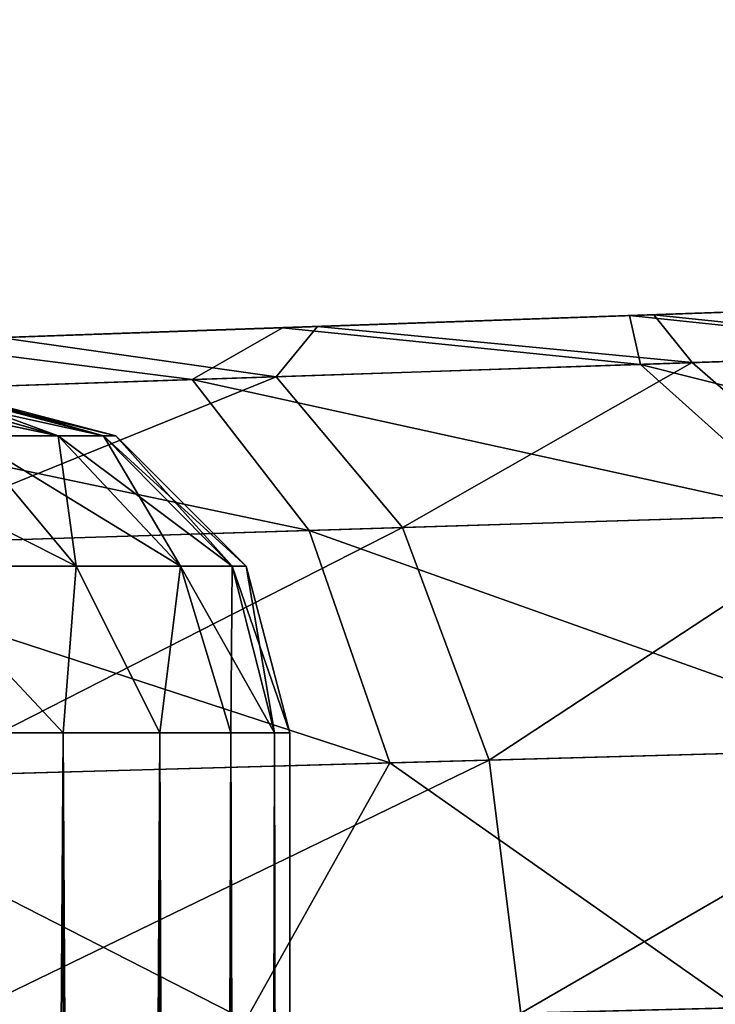
# Model space of a CAD drawing. Units: feet. Extents: x -2.5 to 13.4, y -13.6 to 4.
# Drawn here: x 1.1 to 1.2, y 0.9 to 1.1 of the extents above; entities that cross this region are included whole.
import ezdxf

# ---------------------------------------------------------------- set-up
doc = ezdxf.new("R2010")
doc.units = ezdxf.units.FT
doc.header["$MEASUREMENT"] = 0
for name, color, linetype in [('AFUWA-3-ARPM', 4, 'Continuous'), ('AFUWA-3-HWSS', 4, 'Continuous'), ('AFUWA-3-KTPL', 19, 'Continuous')]:
    doc.layers.add(name, color=color, linetype=linetype)

msp = doc.modelspace()

# ---------------------------------------------------------------- linework, layer by layer
at = {"layer": 'AFUWA-3-ARPM'}
for points in [[(1.16193, 1.02477, 3.55335), (1.13162, 1.02372, 3.59509), (1.25709, 1.0281, 3.50087)], [(1.25709, 1.0281, 3.50087), (1.13162, 1.02372, 3.59509), (1.25709, 1.0281, 5.62966)], [(1.16193, 1.02478, 5.57925), (1.25709, 1.0281, 5.62966), (1.13162, 1.02372, 5.53751)], [(1.25709, 1.0281, 5.62966), (1.13162, 1.02372, 3.59509), (1.13162, 1.02372, 5.53751)], [(1.25709, 1.0281, 3.50087), (1.17264, 1.02515, 3.50294), (1.16193, 1.02477, 3.55335)], [(1.17264, 1.02515, 5.62966), (1.25709, 1.0281, 5.62966), (1.16193, 1.02478, 5.57925)], [(1.25709, 1.0281, 5.62966), (1.17264, 1.02515, 5.62966), (1.25059, 1.02787, 5.68071)], [(1.25163, 1.02791, 3.45379), (1.17264, 1.02515, 3.50294), (1.25709, 1.0281, 3.50087)], [(1.25163, 1.02791, 3.45379), (1.24016, 1.02751, 3.41678), (1.17264, 1.02515, 3.50294)], [(1.17264, 1.02515, 5.62966), (1.23739, 1.02741, 5.71995), (1.25059, 1.02787, 5.68071)], [(1.23739, 1.02741, 5.71995), (1.17264, 1.02515, 5.62966), (1.16193, 1.02478, 5.68007)], [(1.23739, 1.02741, 5.71995), (1.16193, 1.02478, 5.68007), (1.21191, 1.02652, 5.75858)], [(1.2147, 1.02662, 3.37395), (1.17264, 1.02515, 3.50294), (1.24016, 1.02751, 3.41678)], [(1.21191, 1.02652, 5.75858), (1.25289, 1.02223, 5.75239), (1.23739, 1.02741, 5.71995)], [(1.2147, 1.02662, 3.37395), (1.24016, 1.02751, 3.41678), (1.25573, 1.02232, 3.38299)], [(1.17584, 1.02526, 3.33555), (1.16193, 1.02477, 3.45253), (1.2147, 1.02662, 3.37395)], [(1.2147, 1.02662, 3.37395), (1.16193, 1.02477, 3.45253), (1.17264, 1.02515, 3.50294)], [(1.16193, 1.02478, 5.68007), (1.17181, 1.02512, 5.79921), (1.21191, 1.02652, 5.75858)], [(1.21191, 1.02652, 5.75858), (1.17181, 1.02512, 5.79921), (1.21318, 1.02088, 5.80273)], [(1.17584, 1.02526, 3.33555), (1.2147, 1.02662, 3.37395), (1.21913, 1.02108, 3.33373)], [(1.21318, 1.02088, 5.80273), (1.25289, 1.02223, 5.75239), (1.21191, 1.02652, 5.75858)], [(1.25573, 1.02232, 3.38299), (1.21913, 1.02108, 3.33373), (1.2147, 1.02662, 3.37395)], [(1.17181, 1.02512, 5.79921), (1.13162, 1.02372, 5.72181), (1.12667, 1.02354, 5.82539)], [(1.17181, 1.02512, 5.79921), (1.12667, 1.02354, 5.82539), (1.16137, 1.01912, 5.84047)], [(1.1391, 1.02398, 3.31082), (1.13162, 1.02372, 3.41079), (1.17584, 1.02526, 3.33555)], [(1.17584, 1.02526, 3.33555), (1.13162, 1.02372, 3.41079), (1.16193, 1.02477, 3.45253)], [(1.16193, 1.02478, 5.68007), (1.13162, 1.02372, 5.72181), (1.17181, 1.02512, 5.79921)], [(1.17584, 1.02526, 3.33555), (1.17107, 1.01945, 3.2956), (1.1391, 1.02398, 3.31082)], [(1.16137, 1.01912, 5.84047), (1.21318, 1.02088, 5.80273), (1.17181, 1.02512, 5.79921)], [(1.17584, 1.02526, 3.33555), (1.21913, 1.02108, 3.33373), (1.17107, 1.01945, 3.2956)], [(1.1015, 1.01708, 5.86333), (1.16137, 1.01912, 5.84047), (1.12667, 1.02354, 5.82539)], [(1.1391, 1.02398, 3.31082), (1.17107, 1.01945, 3.2956), (1.115, 1.01754, 3.27076)], [(1.21318, 1.02088, 5.80273), (1.27675, 1.00487, 5.76618), (1.25289, 1.02223, 5.75239)], [(1.23916, 1.00369, 3.31498), (1.21913, 1.02108, 3.33373), (1.25573, 1.02232, 3.38299)], [(1.18567, 1.00202, 3.27263), (1.17107, 1.01945, 3.2956), (1.21913, 1.02108, 3.33373)], [(1.23916, 1.00369, 3.31498), (1.18567, 1.00202, 3.27263), (1.21913, 1.02108, 3.33373)], [(1.23254, 1.00348, 5.82214), (1.21318, 1.02088, 5.80273), (1.16137, 1.01912, 5.84047)], [(1.23254, 1.00348, 5.82214), (1.27675, 1.00487, 5.76618), (1.21318, 1.02088, 5.80273)], [(1.16137, 1.01912, 5.84047), (1.1015, 1.01708, 5.86333), (1.17488, 1.00168, 5.86405)], [(1.115, 1.01754, 3.27076), (1.17107, 1.01945, 3.2956), (1.12329, 1.00007, 3.24509)], [(1.17107, 1.01945, 3.2956), (1.18567, 1.00202, 3.27263), (1.12329, 1.00007, 3.24509)], [(1.17488, 1.00168, 5.86405), (1.23254, 1.00348, 5.82214), (1.16137, 1.01912, 5.84047)], [(1.10829, 0.9996, 5.88937), (1.17488, 1.00168, 5.86405), (1.1015, 1.01708, 5.86333)], [(1.17488, 1.00168, 5.86405), (1.24557, 0.97652, 5.83466), (1.23254, 1.00348, 5.82214)], [(1.19568, 0.97513, 3.25775), (1.18567, 1.00202, 3.27263), (1.23916, 1.00369, 3.31498)], [(1.23916, 1.00369, 3.31498), (1.25262, 0.97671, 3.30289), (1.19568, 0.97513, 3.25775)], [(1.10829, 0.9996, 5.88937), (1.18419, 0.97481, 5.87934), (1.17488, 1.00168, 5.86405)], [(1.12925, 0.97327, 3.22836), (1.12329, 1.00007, 3.24509), (1.18567, 1.00202, 3.27263)], [(1.18567, 1.00202, 3.27263), (1.19568, 0.97513, 3.25775), (1.12925, 0.97327, 3.22836)], [(1.18419, 0.97481, 5.87934), (1.24557, 0.97652, 5.83466), (1.17488, 1.00168, 5.86405)], [(1.11326, 0.97283, 5.90638), (1.18419, 0.97481, 5.87934), (1.10829, 0.9996, 5.88937)], [(1.19568, 0.97513, 3.25775), (1.25262, 0.97671, 3.30289), (1.19936, 0.94586, 3.25339)], [(1.19936, 0.94586, 3.25339), (1.25262, 0.97671, 3.30289), (1.2572, 0.94734, 3.29945)], [(1.18419, 0.97481, 5.87934), (1.22452, 0.9465, 5.85998), (1.24557, 0.97652, 5.83466)], [(1.16756, 0.94506, 5.8938), (1.18419, 0.97481, 5.87934), (1.11326, 0.97283, 5.90638)], [(1.19568, 0.97513, 3.25775), (1.13179, 0.94415, 3.22329), (1.12925, 0.97327, 3.22836)], [(1.19936, 0.94586, 3.25339), (1.13179, 0.94415, 3.22329), (1.19568, 0.97513, 3.25775)], [(1.22452, 0.9465, 5.85998), (1.18419, 0.97481, 5.87934), (1.16756, 0.94506, 5.8938)], [(1.11326, 0.97283, 5.90638), (1.10481, 0.94346, 5.91391), (1.16756, 0.94506, 5.8938)], [(1.2572, 0.94734, 3.29945), (1.23491, 0.83035, 3.27829), (1.19936, 0.94586, 3.25339)]]:
    msp.add_3dface(points, dxfattribs=at)
at = {"layer": 'AFUWA-3-HWSS'}
for points in [[(1.13536, 1.01263, 3.56013), (1.14587, 1.01263, 3.53951), (1.12183, 1.01766, 3.5454)], [(1.14587, 1.01263, 3.53951), (1.12816, 1.01766, 3.53191), (1.12183, 1.01766, 3.5454)], [(1.13536, 1.01263, 5.68685), (1.14587, 1.01263, 5.66623), (1.12183, 1.01766, 5.67212)], [(1.14587, 1.01263, 5.66623), (1.12816, 1.01766, 5.65863), (1.12183, 1.01766, 5.67212)], [(1.13536, 1.01263, 3.44574), (1.12206, 1.01766, 3.46051), (1.14587, 1.01263, 3.46636)], [(1.12828, 1.01766, 3.47386), (1.14587, 1.01263, 3.46636), (1.12206, 1.01766, 3.46051)], [(1.13536, 1.01263, 5.57246), (1.12206, 1.01766, 5.58723), (1.14587, 1.01263, 5.59308)], [(1.12828, 1.01766, 5.60058), (1.14587, 1.01263, 5.59308), (1.12206, 1.01766, 5.58723)], [(1.1319, 1.01766, 3.51787), (1.12816, 1.01766, 3.53191), (1.15109, 1.01263, 3.52013)], [(1.12816, 1.01766, 3.53191), (1.14587, 1.01263, 3.53951), (1.15109, 1.01263, 3.52013)], [(1.1319, 1.01766, 5.64459), (1.12816, 1.01766, 5.65863), (1.15109, 1.01263, 5.64685)], [(1.12816, 1.01766, 5.65863), (1.14587, 1.01263, 5.66623), (1.15109, 1.01263, 5.64685)], [(1.14587, 1.01263, 3.46636), (1.12828, 1.01766, 3.47386), (1.13207, 1.01766, 3.48812)], [(1.14587, 1.01263, 5.59308), (1.12828, 1.01766, 5.60058), (1.13207, 1.01766, 5.61484)], [(1.13327, 1.01766, 3.50294), (1.1319, 1.01766, 3.51787), (1.15252, 1.01263, 3.50294)], [(1.15252, 1.01263, 3.50294), (1.1319, 1.01766, 3.51787), (1.15109, 1.01263, 3.52013)], [(1.13327, 1.01766, 5.62966), (1.1319, 1.01766, 5.64459), (1.15252, 1.01263, 5.62966)], [(1.15252, 1.01263, 5.62966), (1.1319, 1.01766, 5.64459), (1.15109, 1.01263, 5.64685)], [(1.15109, 1.01263, 3.48574), (1.14587, 1.01263, 3.46636), (1.13207, 1.01766, 3.48812)], [(1.13327, 1.01766, 3.50294), (1.15109, 1.01263, 3.48574), (1.13207, 1.01766, 3.48812)], [(1.15109, 1.01263, 5.61246), (1.14587, 1.01263, 5.59308), (1.13207, 1.01766, 5.61484)], [(1.13327, 1.01766, 5.62966), (1.15109, 1.01263, 5.61246), (1.13207, 1.01766, 5.61484)], [(1.15252, 1.01263, 3.50294), (1.15109, 1.01263, 3.48574), (1.13327, 1.01766, 3.50294)], [(1.15252, 1.01263, 5.62966), (1.15109, 1.01263, 5.61246), (1.13327, 1.01766, 5.62966)], [(1.14796, 0.99755, 3.56843), (1.13536, 1.01263, 3.56013), (1.11825, 1.01263, 3.58006)], [(1.11825, 1.01263, 3.58006), (1.12836, 0.99755, 3.59126), (1.14796, 0.99755, 3.56843)], [(1.14796, 0.99755, 5.69515), (1.13536, 1.01263, 5.68685), (1.11825, 1.01263, 5.70678)], [(1.11825, 1.01263, 5.70678), (1.12836, 0.99755, 5.71798), (1.14796, 0.99755, 5.69515)], [(1.13536, 1.01263, 3.44574), (1.14796, 0.99755, 3.43744), (1.12836, 0.99755, 3.41462)], [(1.13536, 1.01263, 5.57246), (1.14796, 0.99755, 5.56416), (1.12836, 0.99755, 5.54134)], [(1.15999, 0.99755, 3.54482), (1.14587, 1.01263, 3.53951), (1.13536, 1.01263, 3.56013)], [(1.14796, 0.99755, 3.56843), (1.15999, 0.99755, 3.54482), (1.13536, 1.01263, 3.56013)], [(1.14796, 0.99755, 3.43744), (1.13536, 1.01263, 3.44574), (1.14587, 1.01263, 3.46636)], [(1.15999, 0.99755, 5.67154), (1.14587, 1.01263, 5.66623), (1.13536, 1.01263, 5.68685)], [(1.14796, 0.99755, 5.69515), (1.15999, 0.99755, 5.67154), (1.13536, 1.01263, 5.68685)], [(1.14796, 0.99755, 5.56416), (1.13536, 1.01263, 5.57246), (1.14587, 1.01263, 5.59308)], [(1.15109, 1.01263, 3.52013), (1.14587, 1.01263, 3.53951), (1.16597, 0.99755, 3.52263)], [(1.15999, 0.99755, 3.54482), (1.16597, 0.99755, 3.52263), (1.14587, 1.01263, 3.53951)], [(1.15999, 0.99755, 3.46105), (1.14587, 1.01263, 3.46636), (1.15109, 1.01263, 3.48574)], [(1.14587, 1.01263, 3.46636), (1.15999, 0.99755, 3.46105), (1.14796, 0.99755, 3.43744)], [(1.15109, 1.01263, 5.64685), (1.14587, 1.01263, 5.66623), (1.16597, 0.99755, 5.64935)], [(1.15999, 0.99755, 5.67154), (1.16597, 0.99755, 5.64935), (1.14587, 1.01263, 5.66623)], [(1.15999, 0.99755, 5.58777), (1.14587, 1.01263, 5.59308), (1.15109, 1.01263, 5.61246)], [(1.14587, 1.01263, 5.59308), (1.15999, 0.99755, 5.58777), (1.14796, 0.99755, 5.56416)], [(1.16761, 0.99755, 3.50294), (1.15252, 1.01263, 3.50294), (1.15109, 1.01263, 3.52013)], [(1.16597, 0.99755, 3.52263), (1.16761, 0.99755, 3.50294), (1.15109, 1.01263, 3.52013)], [(1.15999, 0.99755, 3.46105), (1.15109, 1.01263, 3.48574), (1.16597, 0.99755, 3.48324)], [(1.16597, 0.99755, 3.48324), (1.15109, 1.01263, 3.48574), (1.15252, 1.01263, 3.50294)], [(1.16761, 0.99755, 5.62966), (1.15252, 1.01263, 5.62966), (1.15109, 1.01263, 5.64685)], [(1.16597, 0.99755, 5.64935), (1.16761, 0.99755, 5.62966), (1.15109, 1.01263, 5.64685)], [(1.15999, 0.99755, 5.58777), (1.15109, 1.01263, 5.61246), (1.16597, 0.99755, 5.60996)], [(1.16597, 0.99755, 5.60996), (1.15109, 1.01263, 5.61246), (1.15252, 1.01263, 5.62966)], [(1.16597, 0.99755, 3.48324), (1.15252, 1.01263, 3.50294), (1.16761, 0.99755, 3.50294)], [(1.16597, 0.99755, 5.60996), (1.15252, 1.01263, 5.62966), (1.16761, 0.99755, 5.62966)], [(1.14645, 0.97829, 3.57884), (1.12836, 0.99755, 3.59126), (1.13263, 0.97829, 3.5939)], [(1.14645, 0.97829, 3.57884), (1.14796, 0.99755, 3.56843), (1.12836, 0.99755, 3.59126)], [(1.12836, 0.99755, 3.41462), (1.14796, 0.99755, 3.43744), (1.14645, 0.97829, 3.42703)], [(1.12836, 0.99755, 3.41462), (1.14645, 0.97829, 3.42703), (1.13263, 0.97829, 3.41197)], [(1.14645, 0.97829, 5.70556), (1.12836, 0.99755, 5.71798), (1.13263, 0.97829, 5.72062)], [(1.14645, 0.97829, 5.70556), (1.14796, 0.99755, 5.69515), (1.12836, 0.99755, 5.71798)], [(1.12836, 0.99755, 5.54134), (1.14796, 0.99755, 5.56416), (1.14645, 0.97829, 5.55375)], [(1.12836, 0.99755, 5.54134), (1.14645, 0.97829, 5.55375), (1.13263, 0.97829, 5.53869)], [(1.1576, 0.97829, 3.5618), (1.14796, 0.99755, 3.56843), (1.14645, 0.97829, 3.57884)], [(1.1576, 0.97829, 3.44407), (1.14645, 0.97829, 3.42703), (1.14796, 0.99755, 3.43744)], [(1.1576, 0.97829, 5.68852), (1.14796, 0.99755, 5.69515), (1.14645, 0.97829, 5.70556)], [(1.1576, 0.97829, 5.57079), (1.14645, 0.97829, 5.55375), (1.14796, 0.99755, 5.56416)], [(1.1576, 0.97829, 3.5618), (1.15999, 0.99755, 3.54482), (1.14796, 0.99755, 3.56843)], [(1.1576, 0.97829, 3.44407), (1.14796, 0.99755, 3.43744), (1.15999, 0.99755, 3.46105)], [(1.1576, 0.97829, 5.68852), (1.15999, 0.99755, 5.67154), (1.14796, 0.99755, 5.69515)], [(1.1576, 0.97829, 5.57079), (1.14796, 0.99755, 5.56416), (1.15999, 0.99755, 5.58777)], [(1.1576, 0.97829, 3.5618), (1.16584, 0.97829, 3.54301), (1.15999, 0.99755, 3.54482)], [(1.16584, 0.97829, 3.46287), (1.1576, 0.97829, 3.44407), (1.15999, 0.99755, 3.46105)], [(1.1576, 0.97829, 5.68852), (1.16584, 0.97829, 5.66973), (1.15999, 0.99755, 5.67154)], [(1.16584, 0.97829, 5.58958), (1.1576, 0.97829, 5.57079), (1.15999, 0.99755, 5.58777)], [(1.17086, 0.97829, 3.52337), (1.15999, 0.99755, 3.54482), (1.16584, 0.97829, 3.54301)], [(1.15999, 0.99755, 3.54482), (1.17086, 0.97829, 3.52337), (1.16597, 0.99755, 3.52263)], [(1.15999, 0.99755, 3.46105), (1.16597, 0.99755, 3.48324), (1.16584, 0.97829, 3.46287)], [(1.17086, 0.97829, 5.65009), (1.15999, 0.99755, 5.67154), (1.16584, 0.97829, 5.66973)], [(1.15999, 0.99755, 5.67154), (1.17086, 0.97829, 5.65009), (1.16597, 0.99755, 5.64935)], [(1.15999, 0.99755, 5.58777), (1.16597, 0.99755, 5.60996), (1.16584, 0.97829, 5.58958)], [(1.17086, 0.97829, 3.4825), (1.16584, 0.97829, 3.46287), (1.16597, 0.99755, 3.48324)], [(1.17086, 0.97829, 5.60922), (1.16584, 0.97829, 5.58958), (1.16597, 0.99755, 5.60996)], [(1.17264, 0.97829, 3.50294), (1.16761, 0.99755, 3.50294), (1.16597, 0.99755, 3.52263)], [(1.16597, 0.99755, 3.52263), (1.17086, 0.97829, 3.52337), (1.17264, 0.97829, 3.50294)], [(1.16597, 0.99755, 3.48324), (1.16761, 0.99755, 3.50294), (1.17086, 0.97829, 3.4825)], [(1.17264, 0.97829, 5.62966), (1.16761, 0.99755, 5.62966), (1.16597, 0.99755, 5.64935)], [(1.16597, 0.99755, 5.64935), (1.17086, 0.97829, 5.65009), (1.17264, 0.97829, 5.62966)], [(1.16597, 0.99755, 5.60996), (1.16761, 0.99755, 5.62966), (1.17086, 0.97829, 5.60922)], [(1.16761, 0.99755, 3.50294), (1.17264, 0.97829, 3.50294), (1.17086, 0.97829, 3.4825)], [(1.16761, 0.99755, 5.62966), (1.17264, 0.97829, 5.62966), (1.17086, 0.97829, 5.60922)], [(1.13264, -0.9784, 3.59432), (1.14645, 0.97829, 3.57884), (1.13263, 0.97829, 3.5939)], [(1.14645, 0.97829, 3.42703), (1.14658, -0.9784, 3.42665), (1.13263, 0.97829, 3.41197)], [(1.13264, -0.9784, 3.41155), (1.13263, 0.97829, 3.41197), (1.14658, -0.9784, 3.42665)], [(1.13264, -0.9784, 5.72104), (1.14645, 0.97829, 5.70556), (1.13263, 0.97829, 5.72062)], [(1.14645, 0.97829, 5.55375), (1.14658, -0.9784, 5.55337), (1.13263, 0.97829, 5.53869)], [(1.13264, -0.9784, 5.53827), (1.13263, 0.97829, 5.53869), (1.14658, -0.9784, 5.55337)], [(1.14645, 0.97829, 3.57884), (1.13264, -0.9784, 3.59432), (1.14658, -0.9784, 3.57922)], [(1.14645, 0.97829, 5.70556), (1.13264, -0.9784, 5.72104), (1.14658, -0.9784, 5.70594)], [(1.14645, 0.97829, 3.57884), (1.14658, -0.9784, 3.57922), (1.1576, 0.97829, 3.5618)], [(1.15782, -0.9784, 3.44385), (1.14658, -0.9784, 3.42665), (1.14645, 0.97829, 3.42703)], [(1.14645, 0.97829, 3.42703), (1.1576, 0.97829, 3.44407), (1.15782, -0.9784, 3.44385)], [(1.14645, 0.97829, 5.70556), (1.14658, -0.9784, 5.70594), (1.1576, 0.97829, 5.68852)], [(1.15782, -0.9784, 5.57057), (1.14658, -0.9784, 5.55337), (1.14645, 0.97829, 5.55375)], [(1.14645, 0.97829, 5.55375), (1.1576, 0.97829, 5.57079), (1.15782, -0.9784, 5.57057)], [(1.15782, -0.9784, 3.56202), (1.1576, 0.97829, 3.5618), (1.14658, -0.9784, 3.57922)], [(1.15782, -0.9784, 5.68874), (1.1576, 0.97829, 5.68852), (1.14658, -0.9784, 5.70594)], [(1.16584, 0.97829, 3.54301), (1.1576, 0.97829, 3.5618), (1.15782, -0.9784, 3.56202)], [(1.1576, 0.97829, 3.44407), (1.16602, -0.9784, 3.46255), (1.15782, -0.9784, 3.44385)], [(1.16584, 0.97829, 3.46287), (1.16602, -0.9784, 3.46255), (1.1576, 0.97829, 3.44407)], [(1.16584, 0.97829, 5.66973), (1.1576, 0.97829, 5.68852), (1.15782, -0.9784, 5.68874)], [(1.1576, 0.97829, 5.57079), (1.16602, -0.9784, 5.58927), (1.15782, -0.9784, 5.57057)], [(1.16584, 0.97829, 5.58958), (1.16602, -0.9784, 5.58927), (1.1576, 0.97829, 5.57079)], [(1.15782, -0.9784, 3.56202), (1.16602, -0.9784, 3.54332), (1.16584, 0.97829, 3.54301)], [(1.15782, -0.9784, 5.68874), (1.16602, -0.9784, 5.67004), (1.16584, 0.97829, 5.66973)], [(1.16602, -0.9784, 3.54332), (1.17086, 0.97829, 3.52337), (1.16584, 0.97829, 3.54301)], [(1.16602, -0.9784, 3.46255), (1.16584, 0.97829, 3.46287), (1.17104, -0.9784, 3.48244)], [(1.16584, 0.97829, 3.46287), (1.17086, 0.97829, 3.4825), (1.17104, -0.9784, 3.48244)], [(1.16602, -0.9784, 5.67004), (1.17086, 0.97829, 5.65009), (1.16584, 0.97829, 5.66973)], [(1.16602, -0.9784, 5.58927), (1.16584, 0.97829, 5.58958), (1.17104, -0.9784, 5.60916)], [(1.16584, 0.97829, 5.58958), (1.17086, 0.97829, 5.60922), (1.17104, -0.9784, 5.60916)], [(1.17086, 0.97829, 3.52337), (1.16602, -0.9784, 3.54332), (1.17104, -0.9784, 3.52343)], [(1.17086, 0.97829, 5.65009), (1.16602, -0.9784, 5.67004), (1.17104, -0.9784, 5.65015)], [(1.17264, 0.97829, 3.50294), (1.17086, 0.97829, 3.52337), (1.17264, -0.00189, 3.50294)], [(1.17104, -0.9784, 3.52343), (1.17264, -0.00189, 3.50294), (1.17086, 0.97829, 3.52337)], [(1.17104, -0.9784, 3.48244), (1.17086, 0.97829, 3.4825), (1.17264, -0.00189, 3.50294)], [(1.17086, 0.97829, 3.4825), (1.17264, 0.97829, 3.50294), (1.17264, -0.00189, 3.50294)], [(1.17264, 0.97829, 5.62966), (1.17086, 0.97829, 5.65009), (1.17264, -0.00189, 5.62966)], [(1.17104, -0.9784, 5.65015), (1.17264, -0.00189, 5.62966), (1.17086, 0.97829, 5.65009)], [(1.17104, -0.9784, 5.60916), (1.17086, 0.97829, 5.60922), (1.17264, -0.00189, 5.62966)], [(1.17086, 0.97829, 5.60922), (1.17264, 0.97829, 5.62966), (1.17264, -0.00189, 5.62966)]]:
    msp.add_3dface(points, dxfattribs=at)
at = {"layer": 'AFUWA-3-KTPL'}
for points in [[(9.00306, 2.98525, 11.95168), (-1.76169, -6.61636, 11.95168), (13.1202, -6.61636, 11.95168)], [(2.23873, 2.9611, 11.95168), (-1.76169, -6.61636, 11.95168), (2.35546, 2.98525, 11.95168)], [(9.00306, 2.98525, 11.95168), (2.35546, 2.98525, 11.95168), (-1.76169, -6.61636, 11.95168)], [(-1.76169, -6.61636, 11.95168), (2.23873, 2.9611, 11.95168), (2.11979, 2.9611, 11.95168)], [(2.11979, 2.9611, 11.95168), (0.73873, 2.9611, 11.95168), (-1.76169, -6.61636, 11.95168)], [(10.36972, 1.96392, 11.71546), (0.98879, -4.93286, 11.71546), (0.98879, 1.96392, 11.71546)], [(10.36972, 1.96392, 11.71546), (10.36972, -4.93286, 11.71546), (0.98879, -4.93286, 11.71546)]]:
    msp.add_3dface(points, dxfattribs=at)

doc.saveas('drawing.dxf')
